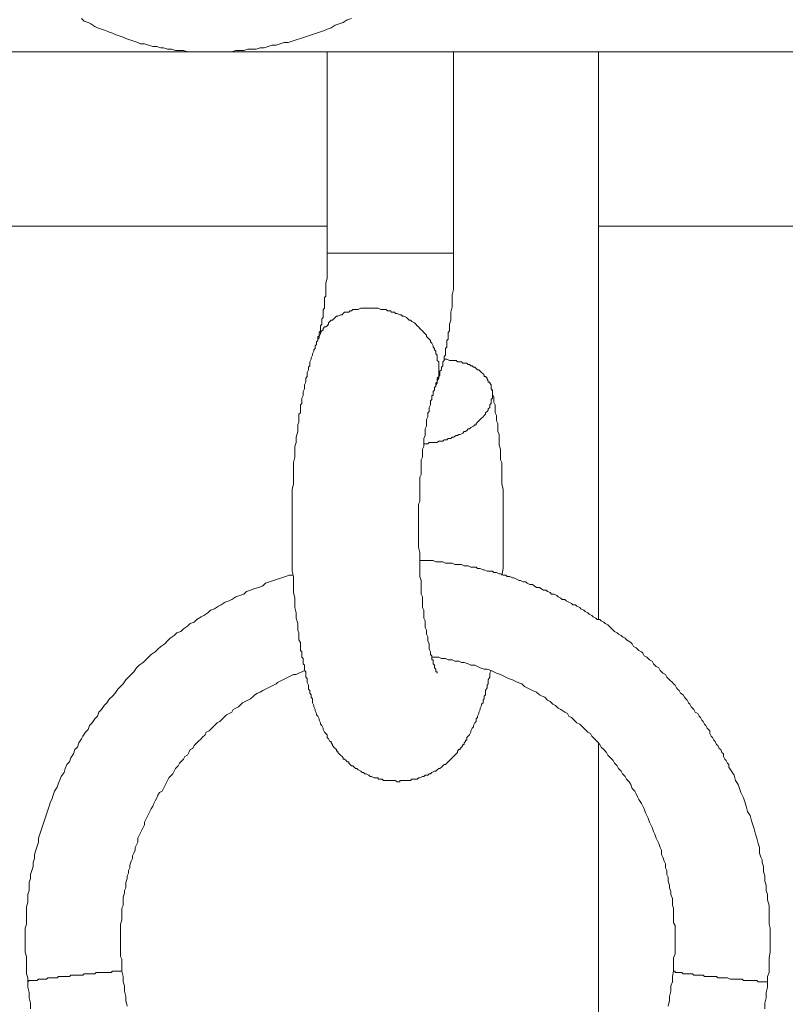
# Model space of a CAD drawing. Units: inches. Extents: x 118 to 148.4, y 127.6 to 153.8.
# Drawn here: x 129.6 to 130.6, y 147 to 148.2 of the extents above; entities that cross this region are included whole.
import ezdxf

# ---------------------------------------------------------------- set-up
doc = ezdxf.new("R2010")
doc.units = ezdxf.units.IN
doc.header["$MEASUREMENT"] = 0
doc.layers.add('Layer 1', color=7, linetype='Continuous')

# ---------------------------------------------------------------- blocks, each defined once
blk = doc.blocks.new('block 2')
at = {"layer": 'Layer 1', "color": 7, "lineweight": 18, "true_color": 0xffffff}
for points in [[(129.7094, 148.1886), (129.7128, 148.1853), (129.7178, 148.1836), (129.7211, 148.1819), (129.7261, 148.1786), (129.7294, 148.1769), (129.7344, 148.1753), (129.7394, 148.1736), (129.7428, 148.1719), (129.7478, 148.1703), (129.7511, 148.1686), (129.7561, 148.1669), (129.7611, 148.1653), (129.7644, 148.1636), (129.7694, 148.1619), (129.7744, 148.1603), (129.7794, 148.1586), (129.7828, 148.1569), (129.7878, 148.1569), (129.7928, 148.1553), (129.7978, 148.1536), (129.8028, 148.1536), (129.8078, 148.1519), (129.8111, 148.1519), (129.8161, 148.1503), (129.8211, 148.1503), (129.8261, 148.1486), (129.8311, 148.1486), (129.8361, 148.1486), (129.8411, 148.1469), (129.8461, 148.1469), (129.8511, 148.1469), (129.8561, 148.1469), (129.8611, 148.1469), (129.8661, 148.1469), (129.8711, 148.1469), (129.8761, 148.1469), (129.8811, 148.1469), (129.8861, 148.1469), (129.8911, 148.1469), (129.8961, 148.1469), (129.9011, 148.1486), (129.9061, 148.1486), (129.9111, 148.1486), (129.9161, 148.1503), (129.9211, 148.1503), (129.9261, 148.1503), (129.9311, 148.1519), (129.9361, 148.1519), (129.9411, 148.1536), (129.9461, 148.1553), (129.9511, 148.1553), (129.9561, 148.1569), (129.9611, 148.1586), (129.9661, 148.1586), (129.9711, 148.1603), (129.9761, 148.1619), (129.9811, 148.1636), (129.9861, 148.1653), (129.9911, 148.1669), (129.9961, 148.1686), (130.0011, 148.1703), (130.0061, 148.1719), (130.0111, 148.1736), (130.0144, 148.1753), (130.0194, 148.1769), (130.0244, 148.1803), (130.0294, 148.1819), (130.0344, 148.1836), (130.0394, 148.1869), (130.0444, 148.1886)], [(129.2644, 148.1469), (129.8694, 148.1469)], [(129.8694, 148.1469), (130.0761, 148.1469)], [(130.0144, 147.8969), (130.0144, 148.1469)], [(130.1711, 148.1469), (130.0761, 148.1469)], [(130.1494, 147.7319), (130.1494, 147.7353), (130.1511, 147.7369), (130.1511, 147.7386), (130.1528, 147.7419), (130.1528, 147.7436), (130.1544, 147.7453), (130.1544, 147.7486), (130.1544, 147.7503), (130.1561, 147.7519), (130.1561, 147.7553), (130.1578, 147.7569), (130.1578, 147.7586), (130.1578, 147.7619), (130.1594, 147.7636), (130.1594, 147.7669), (130.1594, 147.7686), (130.1611, 147.7703), (130.1611, 147.7736), (130.1611, 147.7753), (130.1611, 147.7786), (130.1628, 147.7803), (130.1628, 147.7836), (130.1628, 147.7853), (130.1628, 147.7886), (130.1644, 147.7903), (130.1644, 147.7936), (130.1644, 147.7953), (130.1644, 147.7986), (130.1661, 147.8003), (130.1661, 147.8036), (130.1661, 147.8086), (130.1678, 147.8136), (130.1678, 147.8186), (130.1678, 147.8236), (130.1694, 147.8303), (130.1694, 147.8353), (130.1694, 147.8403), (130.1694, 147.8453), (130.1711, 147.8519), (130.1711, 147.8569), (130.1711, 147.8619), (130.1711, 147.8686), (130.1711, 147.8736), (130.1711, 147.8803), (130.1711, 147.8853), (130.1711, 147.8919), (130.1711, 147.8969), (130.1711, 148.1469)], [(130.1711, 148.1469), (130.4978, 148.1469)], [(130.3511, 147.4419), (130.3511, 148.1469)], [(130.7294, 148.1469), (130.4978, 148.1469)], [(129.2644, 147.9303), (130.0144, 147.9303)], [(130.3511, 147.9303), (130.7294, 147.9303)], [(130.0144, 147.8969), (130.0144, 147.8919), (130.0144, 147.8886), (130.0144, 147.8836), (130.0144, 147.8786), (130.0144, 147.8736), (130.0144, 147.8703), (130.0144, 147.8653), (130.0128, 147.8603), (130.0128, 147.8569), (130.0128, 147.8519), (130.0128, 147.8503), (130.0128, 147.8486), (130.0128, 147.8453), (130.0128, 147.8436), (130.0111, 147.8419), (130.0111, 147.8403), (130.0111, 147.8386), (130.0111, 147.8353), (130.0111, 147.8336), (130.0111, 147.8319), (130.0111, 147.8303), (130.0111, 147.8286), (130.0094, 147.8269), (130.0094, 147.8253), (130.0094, 147.8236), (130.0094, 147.8203), (130.0094, 147.8186), (130.0094, 147.8169), (130.0078, 147.8153), (130.0078, 147.8136), (130.0078, 147.8119), (130.0078, 147.8103), (130.0078, 147.8086), (130.0061, 147.8069), (130.0061, 147.8053), (130.0061, 147.8036), (130.0061, 147.8019), (130.0061, 147.8003), (130.0044, 147.7986), (130.0044, 147.7969), (130.0044, 147.7953), (130.0044, 147.7936), (130.0028, 147.7936), (130.0028, 147.7919), (130.0028, 147.7903), (130.0028, 147.7886)], [(130.1711, 147.8969), (130.0761, 147.8969), (130.0144, 147.8969)], [(130.1494, 147.7319), (130.1494, 147.7336), (130.1511, 147.7353), (130.1511, 147.7386), (130.1511, 147.7403), (130.1511, 147.7419), (130.1528, 147.7436), (130.1528, 147.7453), (130.1528, 147.7486), (130.1528, 147.7503), (130.1528, 147.7519), (130.1528, 147.7536), (130.1528, 147.7569), (130.1528, 147.7586), (130.1528, 147.7603), (130.1528, 147.7619), (130.1511, 147.7636), (130.1511, 147.7669), (130.1511, 147.7686), (130.1511, 147.7703), (130.1494, 147.7719), (130.1494, 147.7753), (130.1478, 147.7769), (130.1478, 147.7786), (130.1461, 147.7803), (130.1461, 147.7819), (130.1444, 147.7853), (130.1428, 147.7869), (130.1428, 147.7886), (130.1411, 147.7903), (130.1394, 147.7919), (130.1378, 147.7936), (130.1378, 147.7953), (130.1361, 147.7969), (130.1344, 147.7986), (130.1328, 147.8003), (130.1311, 147.8019), (130.1294, 147.8036), (130.1278, 147.8053), (130.1261, 147.8069), (130.1244, 147.8086), (130.1228, 147.8103), (130.1194, 147.8119), (130.1178, 147.8136), (130.1161, 147.8136), (130.1144, 147.8153), (130.1128, 147.8169), (130.1094, 147.8186), (130.1078, 147.8186), (130.1061, 147.8203), (130.1044, 147.8203), (130.1011, 147.8219), (130.0994, 147.8219), (130.0978, 147.8236), (130.0944, 147.8236), (130.0928, 147.8253), (130.0894, 147.8253), (130.0878, 147.8269), (130.0861, 147.8269), (130.0828, 147.8269), (130.0811, 147.8269), (130.0778, 147.8286), (130.0761, 147.8286), (130.0744, 147.8286), (130.0711, 147.8286), (130.0694, 147.8286), (130.0661, 147.8286), (130.0644, 147.8286), (130.0628, 147.8286), (130.0594, 147.8286), (130.0578, 147.8286), (130.0561, 147.8286), (130.0528, 147.8269), (130.0511, 147.8269), (130.0494, 147.8269), (130.0461, 147.8269), (130.0444, 147.8253), (130.0428, 147.8253), (130.0411, 147.8236), (130.0378, 147.8236), (130.0361, 147.8236), (130.0344, 147.8219), (130.0328, 147.8203), (130.0311, 147.8203), (130.0278, 147.8186), (130.0261, 147.8186), (130.0244, 147.8169), (130.0228, 147.8153), (130.0211, 147.8136), (130.0194, 147.8136), (130.0178, 147.8119), (130.0161, 147.8103), (130.0161, 147.8086), (130.0144, 147.8069), (130.0128, 147.8053), (130.0111, 147.8053), (130.0094, 147.8036), (130.0094, 147.8019), (130.0078, 147.8003), (130.0061, 147.7986), (130.0061, 147.7969), (130.0044, 147.7936), (130.0044, 147.7919), (130.0028, 147.7903), (130.0028, 147.7886)], [(130.2178, 147.3786), (130.2161, 147.3753), (130.2161, 147.3719), (130.2161, 147.3703), (130.2144, 147.3669), (130.2144, 147.3653), (130.2144, 147.3619), (130.2128, 147.3603), (130.2128, 147.3569), (130.2111, 147.3536), (130.2111, 147.3519), (130.2111, 147.3486), (130.2094, 147.3469), (130.2094, 147.3436), (130.2078, 147.3419), (130.2078, 147.3386), (130.2061, 147.3369), (130.2061, 147.3353), (130.2044, 147.3319), (130.2044, 147.3303), (130.2028, 147.3269), (130.2028, 147.3253), (130.2011, 147.3219), (130.2011, 147.3203), (130.1994, 147.3186), (130.1994, 147.3153), (130.1978, 147.3136), (130.1961, 147.3103), (130.1961, 147.3086), (130.1944, 147.3069), (130.1928, 147.3036), (130.1928, 147.3019), (130.1911, 147.2986), (130.1894, 147.2969), (130.1878, 147.2953), (130.1878, 147.2919), (130.1861, 147.2919), (130.1861, 147.2903), (130.1844, 147.2886), (130.1844, 147.2869), (130.1828, 147.2869), (130.1828, 147.2853), (130.1811, 147.2836), (130.1794, 147.2819), (130.1794, 147.2803), (130.1778, 147.2803), (130.1761, 147.2786), (130.1761, 147.2769), (130.1744, 147.2753), (130.1728, 147.2736), (130.1711, 147.2719), (130.1694, 147.2703), (130.1678, 147.2686), (130.1661, 147.2669), (130.1644, 147.2653), (130.1628, 147.2636), (130.1611, 147.2619), (130.1594, 147.2619), (130.1578, 147.2603), (130.1561, 147.2586), (130.1544, 147.2569), (130.1528, 147.2569), (130.1511, 147.2553), (130.1494, 147.2536), (130.1478, 147.2536), (130.1444, 147.2519), (130.1428, 147.2503), (130.1411, 147.2503), (130.1394, 147.2486), (130.1361, 147.2486), (130.1344, 147.2469), (130.1328, 147.2469), (130.1294, 147.2453), (130.1278, 147.2453), (130.1261, 147.2436), (130.1244, 147.2436), (130.1228, 147.2436), (130.1211, 147.2436), (130.1194, 147.2436), (130.1178, 147.2419), (130.1161, 147.2419), (130.1144, 147.2419), (130.1128, 147.2419), (130.1111, 147.2419), (130.1094, 147.2419), (130.1078, 147.2419), (130.1061, 147.2419), (130.1044, 147.2419), (130.1044, 147.2403), (130.1028, 147.2403), (130.1011, 147.2403), (130.0994, 147.2419), (130.0978, 147.2419), (130.0961, 147.2419), (130.0944, 147.2419), (130.0928, 147.2419), (130.0911, 147.2419), (130.0894, 147.2419), (130.0878, 147.2419), (130.0861, 147.2419), (130.0844, 147.2419), (130.0828, 147.2436), (130.0811, 147.2436), (130.0794, 147.2436), (130.0778, 147.2436), (130.0778, 147.2453), (130.0761, 147.2453), (130.0744, 147.2453), (130.0728, 147.2453), (130.0694, 147.2469), (130.0678, 147.2469), (130.0661, 147.2486), (130.0628, 147.2503), (130.0611, 147.2503), (130.0594, 147.2519), (130.0578, 147.2519), (130.0561, 147.2536), (130.0528, 147.2553), (130.0511, 147.2569), (130.0494, 147.2569), (130.0478, 147.2586), (130.0461, 147.2603), (130.0444, 147.2603), (130.0428, 147.2619), (130.0411, 147.2636), (130.0411, 147.2653), (130.0394, 147.2653), (130.0378, 147.2669), (130.0361, 147.2686), (130.0344, 147.2686), (130.0344, 147.2703), (130.0328, 147.2719), (130.0311, 147.2736), (130.0294, 147.2753), (130.0278, 147.2769), (130.0278, 147.2786), (130.0261, 147.2786), (130.0261, 147.2803), (130.0244, 147.2819), (130.0228, 147.2836), (130.0211, 147.2853), (130.0211, 147.2869), (130.0194, 147.2886), (130.0194, 147.2903), (130.0178, 147.2903), (130.0161, 147.2936), (130.0144, 147.2953), (130.0144, 147.2986), (130.0128, 147.3003), (130.0111, 147.3019), (130.0094, 147.3053), (130.0094, 147.3069), (130.0078, 147.3103), (130.0061, 147.3119), (130.0061, 147.3136), (130.0044, 147.3169), (130.0044, 147.3186), (130.0028, 147.3219), (130.0011, 147.3236), (130.0011, 147.3253), (129.9994, 147.3286), (129.9994, 147.3303), (129.9978, 147.3336), (129.9978, 147.3353), (129.9961, 147.3386), (129.9961, 147.3403), (129.9961, 147.3436), (129.9944, 147.3453), (129.9944, 147.3486), (129.9928, 147.3503), (129.9928, 147.3536), (129.9911, 147.3553), (129.9911, 147.3586), (129.9911, 147.3603), (129.9894, 147.3636), (129.9894, 147.3653), (129.9894, 147.3686), (129.9878, 147.3703), (129.9878, 147.3736), (129.9878, 147.3769), (129.9861, 147.3786), (129.9861, 147.3819), (129.9861, 147.3853), (129.9844, 147.3869), (129.9844, 147.3903), (129.9844, 147.3936), (129.9828, 147.3953), (129.9828, 147.3986), (129.9828, 147.4019), (129.9811, 147.4036), (129.9811, 147.4069), (129.9811, 147.4103), (129.9811, 147.4136), (129.9794, 147.4169), (129.9794, 147.4186), (129.9794, 147.4219), (129.9794, 147.4253), (129.9778, 147.4286), (129.9778, 147.4319), (129.9778, 147.4336), (129.9778, 147.4369), (129.9761, 147.4436), (129.9761, 147.4503), (129.9744, 147.4569), (129.9744, 147.4619), (129.9744, 147.4686), (129.9728, 147.4753), (129.9728, 147.4819), (129.9728, 147.4886), (129.9728, 147.4953), (129.9711, 147.5019), (129.9711, 147.5086), (129.9711, 147.5153), (129.9711, 147.5219), (129.9711, 147.5286), (129.9711, 147.5353), (129.9711, 147.5419), (129.9711, 147.5503), (129.9711, 147.5569), (129.9711, 147.5636), (129.9711, 147.5703), (129.9711, 147.5769), (129.9711, 147.5836), (129.9711, 147.5903), (129.9711, 147.5969), (129.9711, 147.6036), (129.9728, 147.6103), (129.9728, 147.6169), (129.9728, 147.6236), (129.9728, 147.6303), (129.9728, 147.6369), (129.9744, 147.6436), (129.9744, 147.6503), (129.9744, 147.6569), (129.9761, 147.6619), (129.9761, 147.6686), (129.9778, 147.6753), (129.9778, 147.6786), (129.9778, 147.6819), (129.9778, 147.6836), (129.9794, 147.6869), (129.9794, 147.6903), (129.9794, 147.6936), (129.9794, 147.6969), (129.9811, 147.6986), (129.9811, 147.7019), (129.9811, 147.7053), (129.9811, 147.7086), (129.9828, 147.7103), (129.9828, 147.7136), (129.9828, 147.7169), (129.9844, 147.7203), (129.9844, 147.7219), (129.9844, 147.7253), (129.9861, 147.7286), (129.9861, 147.7303), (129.9861, 147.7336), (129.9878, 147.7369), (129.9878, 147.7386), (129.9878, 147.7419), (129.9894, 147.7436), (129.9894, 147.7469), (129.9894, 147.7486), (129.9911, 147.7519), (129.9911, 147.7553), (129.9928, 147.7569), (129.9928, 147.7603), (129.9928, 147.7619), (129.9944, 147.7653), (129.9944, 147.7669), (129.9961, 147.7703), (129.9961, 147.7719), (129.9978, 147.7753), (129.9978, 147.7769), (129.9994, 147.7786), (129.9994, 147.7819), (130.0011, 147.7836), (130.0011, 147.7869), (130.0028, 147.7886)], [(130.1344, 147.6603), (130.1361, 147.6603), (130.1394, 147.6603), (130.1411, 147.6619), (130.1444, 147.6619), (130.1461, 147.6619), (130.1478, 147.6619), (130.1511, 147.6619), (130.1528, 147.6636), (130.1561, 147.6636), (130.1578, 147.6636), (130.1594, 147.6653), (130.1628, 147.6653), (130.1644, 147.6669), (130.1678, 147.6669), (130.1694, 147.6686), (130.1711, 147.6686), (130.1744, 147.6703), (130.1761, 147.6703), (130.1778, 147.6719), (130.1794, 147.6719), (130.1828, 147.6736), (130.1844, 147.6753), (130.1861, 147.6753), (130.1878, 147.6769), (130.1894, 147.6786), (130.1911, 147.6786), (130.1928, 147.6803), (130.1961, 147.6819), (130.1978, 147.6836), (130.1994, 147.6836), (130.1994, 147.6853), (130.2011, 147.6869), (130.2028, 147.6886), (130.2044, 147.6903), (130.2061, 147.6919), (130.2078, 147.6936), (130.2094, 147.6953), (130.2111, 147.6969), (130.2111, 147.6986), (130.2128, 147.7003), (130.2144, 147.7019), (130.2144, 147.7036), (130.2161, 147.7053), (130.2161, 147.7069), (130.2161, 147.7086), (130.2178, 147.7103), (130.2178, 147.7119), (130.2178, 147.7136), (130.2178, 147.7153), (130.2194, 147.7169), (130.2194, 147.7186), (130.2194, 147.7203), (130.2194, 147.7219), (130.2194, 147.7236), (130.2194, 147.7253), (130.2194, 147.7269), (130.2178, 147.7286), (130.2178, 147.7303), (130.2178, 147.7319), (130.2178, 147.7336), (130.2161, 147.7353), (130.2161, 147.7369), (130.2144, 147.7369), (130.2144, 147.7386), (130.2128, 147.7403), (130.2128, 147.7419), (130.2111, 147.7436), (130.2094, 147.7436), (130.2094, 147.7453), (130.2078, 147.7469), (130.2061, 147.7486), (130.2044, 147.7503), (130.2028, 147.7519), (130.2011, 147.7519), (130.1994, 147.7536), (130.1978, 147.7553), (130.1961, 147.7553), (130.1944, 147.7569), (130.1928, 147.7569), (130.1911, 147.7586), (130.1894, 147.7586), (130.1878, 147.7603), (130.1844, 147.7603), (130.1828, 147.7603), (130.1811, 147.7619), (130.1794, 147.7619), (130.1761, 147.7619), (130.1744, 147.7636), (130.1728, 147.7636), (130.1711, 147.7636), (130.1678, 147.7636), (130.1661, 147.7636), (130.1628, 147.7653), (130.1611, 147.7653), (130.1594, 147.7653)], [(130.1494, 147.7319), (130.1478, 147.7303), (130.1478, 147.7286), (130.1478, 147.7269), (130.1461, 147.7253), (130.1461, 147.7236), (130.1461, 147.7219), (130.1461, 147.7203), (130.1444, 147.7203), (130.1444, 147.7186), (130.1444, 147.7169), (130.1444, 147.7153), (130.1428, 147.7136), (130.1428, 147.7119), (130.1428, 147.7103), (130.1428, 147.7086), (130.1411, 147.7053), (130.1411, 147.7036), (130.1411, 147.7003), (130.1394, 147.6986), (130.1394, 147.6953), (130.1394, 147.6936), (130.1378, 147.6903), (130.1378, 147.6869), (130.1378, 147.6853), (130.1378, 147.6819), (130.1361, 147.6786), (130.1361, 147.6753), (130.1361, 147.6736), (130.1361, 147.6703), (130.1344, 147.6669), (130.1344, 147.6636), (130.1344, 147.6603), (130.1344, 147.6569), (130.1328, 147.6536), (130.1328, 147.6503), (130.1328, 147.6469), (130.1328, 147.6436), (130.1311, 147.6403), (130.1311, 147.6369), (130.1311, 147.6336), (130.1311, 147.6303), (130.1311, 147.6269), (130.1311, 147.6219), (130.1294, 147.6186), (130.1294, 147.6153), (130.1294, 147.6119), (130.1294, 147.6086), (130.1294, 147.6036), (130.1294, 147.6003), (130.1294, 147.5969), (130.1294, 147.5936), (130.1294, 147.5886), (130.1278, 147.5853), (130.1278, 147.5786), (130.1278, 147.5703), (130.1278, 147.5619), (130.1278, 147.5553), (130.1278, 147.5469), (130.1278, 147.5403), (130.1278, 147.5319), (130.1294, 147.5253), (130.1294, 147.5203), (130.1294, 147.5169), (130.1294, 147.5136), (130.1294, 147.5103), (130.1294, 147.5053), (130.1294, 147.5019), (130.1294, 147.4986), (130.1294, 147.4953), (130.1311, 147.4903), (130.1311, 147.4869), (130.1311, 147.4836), (130.1311, 147.4803), (130.1311, 147.4769), (130.1311, 147.4736), (130.1328, 147.4703), (130.1328, 147.4669), (130.1328, 147.4636), (130.1328, 147.4603), (130.1328, 147.4569), (130.1344, 147.4536), (130.1344, 147.4503), (130.1344, 147.4469), (130.1344, 147.4436), (130.1361, 147.4403), (130.1361, 147.4369), (130.1361, 147.4336), (130.1361, 147.4319), (130.1378, 147.4286), (130.1378, 147.4253), (130.1378, 147.4236), (130.1394, 147.4203), (130.1394, 147.4169), (130.1394, 147.4153), (130.1411, 147.4119), (130.1411, 147.4103), (130.1411, 147.4069), (130.1411, 147.4053), (130.1428, 147.4019), (130.1428, 147.4003), (130.1428, 147.3986), (130.1444, 147.3969), (130.1444, 147.3953), (130.1444, 147.3936), (130.1444, 147.3919), (130.1461, 147.3919), (130.1461, 147.3903), (130.1461, 147.3886), (130.1461, 147.3869), (130.1478, 147.3853), (130.1478, 147.3836), (130.1478, 147.3819), (130.1494, 147.3803), (130.1494, 147.3786), (130.1494, 147.3769), (130.1511, 147.3769), (130.1511, 147.3753)], [(130.2178, 147.7286), (130.2194, 147.7253), (130.2194, 147.7219), (130.2211, 147.7186), (130.2211, 147.7153), (130.2211, 147.7119), (130.2228, 147.7086), (130.2228, 147.7053), (130.2228, 147.7019), (130.2228, 147.6986), (130.2244, 147.6953), (130.2244, 147.6919), (130.2244, 147.6886), (130.2261, 147.6853), (130.2261, 147.6819), (130.2261, 147.6786), (130.2261, 147.6753), (130.2278, 147.6719), (130.2278, 147.6686), (130.2278, 147.6653), (130.2278, 147.6619), (130.2278, 147.6586), (130.2294, 147.6536), (130.2294, 147.6503), (130.2294, 147.6469), (130.2294, 147.6436), (130.2294, 147.6403), (130.2311, 147.6369), (130.2311, 147.6336), (130.2311, 147.6253), (130.2311, 147.6186), (130.2311, 147.6103), (130.2328, 147.6036), (130.2328, 147.5953), (130.2328, 147.5886), (130.2328, 147.5803), (130.2328, 147.5736), (130.2328, 147.5653), (130.2328, 147.5586), (130.2328, 147.5503), (130.2328, 147.5419), (130.2328, 147.5353), (130.2328, 147.5269), (130.2328, 147.5203), (130.2328, 147.5119), (130.2328, 147.5053), (130.2311, 147.4969)], [(130.5611, 146.9919), (130.5611, 146.9986), (130.5628, 147.0036), (130.5628, 147.0103), (130.5628, 147.0169), (130.5628, 147.0219), (130.5644, 147.0286), (130.5644, 147.0336), (130.5644, 147.0403), (130.5644, 147.0453), (130.5644, 147.0519), (130.5644, 147.0586), (130.5628, 147.0636), (130.5628, 147.0703), (130.5628, 147.0753), (130.5628, 147.0819), (130.5628, 147.0869), (130.5611, 147.0936), (130.5611, 147.1003), (130.5594, 147.1053), (130.5594, 147.1119), (130.5578, 147.1169), (130.5578, 147.1236), (130.5561, 147.1286), (130.5561, 147.1353), (130.5544, 147.1403), (130.5544, 147.1436), (130.5528, 147.1469), (130.5511, 147.1519), (130.5511, 147.1586), (130.5494, 147.1636), (130.5478, 147.1703), (130.5461, 147.1753), (130.5444, 147.1819), (130.5428, 147.1869), (130.5411, 147.1919), (130.5394, 147.1986), (130.5361, 147.2036), (130.5344, 147.2103), (130.5328, 147.2153), (130.5311, 147.2203), (130.5278, 147.2269), (130.5261, 147.2319), (130.5244, 147.2369), (130.5211, 147.2419), (130.5194, 147.2486), (130.5161, 147.2536), (130.5128, 147.2586), (130.5128, 147.2619), (130.5111, 147.2636), (130.5094, 147.2669), (130.5078, 147.2686), (130.5061, 147.2719), (130.5061, 147.2753), (130.5044, 147.2769), (130.5028, 147.2803), (130.5011, 147.2819), (130.4994, 147.2853), (130.4978, 147.2869), (130.4961, 147.2903), (130.4944, 147.2919), (130.4928, 147.2953), (130.4911, 147.2969), (130.4894, 147.3003), (130.4894, 147.3036), (130.4878, 147.3053), (130.4861, 147.3069), (130.4844, 147.3103), (130.4828, 147.3119), (130.4811, 147.3153), (130.4794, 147.3169), (130.4778, 147.3203), (130.4761, 147.3219), (130.4744, 147.3253), (130.4711, 147.3269), (130.4694, 147.3303), (130.4678, 147.3319), (130.4661, 147.3336), (130.4644, 147.3369), (130.4628, 147.3386), (130.4611, 147.3419), (130.4594, 147.3436), (130.4578, 147.3453), (130.4561, 147.3486), (130.4528, 147.3503), (130.4511, 147.3536), (130.4494, 147.3553), (130.4478, 147.3569), (130.4461, 147.3603), (130.4444, 147.3619), (130.4428, 147.3636), (130.4394, 147.3669), (130.4378, 147.3686), (130.4361, 147.3703), (130.4344, 147.3736), (130.4311, 147.3753), (130.4294, 147.3769), (130.4278, 147.3786), (130.4261, 147.3819), (130.4228, 147.3836), (130.4211, 147.3853), (130.4194, 147.3869), (130.4178, 147.3903), (130.4144, 147.3919), (130.4128, 147.3936), (130.4111, 147.3953), (130.4078, 147.3969), (130.4061, 147.4003), (130.4044, 147.4019), (130.4011, 147.4036), (130.3994, 147.4053), (130.3978, 147.4069), (130.3944, 147.4086), (130.3928, 147.4119), (130.3911, 147.4136), (130.3878, 147.4153), (130.3861, 147.4169), (130.3844, 147.4186), (130.3811, 147.4203), (130.3794, 147.4219), (130.3761, 147.4236), (130.3744, 147.4253), (130.3711, 147.4269), (130.3694, 147.4286), (130.3678, 147.4303), (130.3644, 147.4336), (130.3628, 147.4353), (130.3594, 147.4369), (130.3578, 147.4386), (130.3544, 147.4403), (130.3528, 147.4419), (130.3494, 147.4419), (130.3478, 147.4436), (130.3444, 147.4453), (130.3428, 147.4469), (130.3394, 147.4486), (130.3378, 147.4503), (130.3344, 147.4519), (130.3328, 147.4536), (130.3294, 147.4553), (130.3278, 147.4569), (130.3244, 147.4586), (130.3228, 147.4603), (130.3194, 147.4603), (130.3178, 147.4619), (130.3144, 147.4636), (130.3111, 147.4653), (130.3094, 147.4669), (130.3061, 147.4669), (130.3044, 147.4686), (130.3011, 147.4703), (130.2994, 147.4719), (130.2961, 147.4736), (130.2928, 147.4736), (130.2911, 147.4753), (130.2878, 147.4769), (130.2861, 147.4786), (130.2828, 147.4786), (130.2794, 147.4803), (130.2778, 147.4819), (130.2744, 147.4819), (130.2711, 147.4836), (130.2694, 147.4853), (130.2661, 147.4853), (130.2628, 147.4869), (130.2611, 147.4886), (130.2578, 147.4886), (130.2544, 147.4903), (130.2528, 147.4903), (130.2494, 147.4919), (130.2461, 147.4936), (130.2444, 147.4936), (130.2411, 147.4953), (130.2378, 147.4953), (130.2361, 147.4969), (130.2328, 147.4969), (130.2294, 147.4986), (130.2278, 147.4986), (130.2244, 147.5003), (130.2211, 147.5003), (130.2194, 147.5019), (130.2161, 147.5019), (130.2128, 147.5019), (130.2094, 147.5036), (130.2078, 147.5036), (130.2044, 147.5053), (130.2011, 147.5053), (130.1994, 147.5069), (130.1961, 147.5069), (130.1928, 147.5069), (130.1894, 147.5086), (130.1878, 147.5086), (130.1844, 147.5086), (130.1811, 147.5103), (130.1778, 147.5103), (130.1761, 147.5103), (130.1728, 147.5103), (130.1694, 147.5119), (130.1678, 147.5119), (130.1644, 147.5119), (130.1611, 147.5119), (130.1578, 147.5136), (130.1561, 147.5136), (130.1528, 147.5136), (130.1494, 147.5136), (130.1461, 147.5153), (130.1428, 147.5153), (130.1411, 147.5153), (130.1378, 147.5153), (130.1344, 147.5153), (130.1311, 147.5153), (130.1294, 147.5153)], [(129.9728, 147.4969), (129.9678, 147.4969), (129.9628, 147.4953), (129.9578, 147.4936), (129.9528, 147.4919), (129.9478, 147.4903), (129.9428, 147.4886), (129.9378, 147.4869), (129.9344, 147.4836), (129.9294, 147.4819), (129.9244, 147.4803), (129.9194, 147.4786), (129.9144, 147.4769), (129.9111, 147.4736), (129.9061, 147.4719), (129.9011, 147.4703), (129.8961, 147.4669), (129.8928, 147.4653), (129.8878, 147.4636), (129.8828, 147.4603), (129.8794, 147.4586), (129.8744, 147.4553), (129.8694, 147.4536), (129.8661, 147.4503), (129.8611, 147.4469), (129.8578, 147.4453), (129.8528, 147.4419), (129.8494, 147.4386), (129.8444, 147.4369), (129.8411, 147.4336), (129.8361, 147.4303), (129.8328, 147.4269), (129.8278, 147.4253), (129.8244, 147.4219), (129.8194, 147.4186), (129.8161, 147.4153), (129.8128, 147.4119), (129.8078, 147.4086), (129.8044, 147.4053), (129.8011, 147.4019), (129.7961, 147.3986), (129.7928, 147.3953), (129.7894, 147.3919), (129.7861, 147.3886), (129.7811, 147.3853), (129.7778, 147.3819), (129.7744, 147.3769), (129.7711, 147.3736), (129.7678, 147.3703), (129.7644, 147.3669), (129.7611, 147.3619), (129.7578, 147.3586), (129.7544, 147.3553), (129.7511, 147.3503), (129.7478, 147.3469), (129.7444, 147.3436), (129.7411, 147.3386), (129.7378, 147.3353), (129.7344, 147.3303), (129.7311, 147.3269), (129.7294, 147.3219), (129.7261, 147.3186), (129.7228, 147.3136), (129.7194, 147.3103), (129.7178, 147.3053), (129.7144, 147.3019), (129.7111, 147.2969), (129.7094, 147.2936), (129.7061, 147.2886), (129.7044, 147.2836), (129.7011, 147.2803), (129.6994, 147.2753), (129.6961, 147.2703), (129.6944, 147.2653), (129.6911, 147.2619), (129.6894, 147.2569), (129.6878, 147.2519), (129.6844, 147.2469), (129.6828, 147.2436), (129.6811, 147.2386), (129.6794, 147.2336), (129.6761, 147.2286), (129.6744, 147.2236), (129.6728, 147.2186), (129.6711, 147.2153), (129.6694, 147.2103), (129.6678, 147.2053), (129.6661, 147.2003), (129.6644, 147.1953), (129.6628, 147.1903), (129.6611, 147.1853), (129.6594, 147.1803), (129.6578, 147.1753), (129.6561, 147.1703), (129.6561, 147.1653), (129.6544, 147.1603), (129.6528, 147.1553), (129.6511, 147.1503), (129.6511, 147.1453), (129.6494, 147.1403), (129.6494, 147.1353), (129.6478, 147.1303), (129.6461, 147.1253), (129.6461, 147.1203), (129.6444, 147.1153), (129.6444, 147.1103), (129.6444, 147.1053), (129.6428, 147.1003), (129.6428, 147.0953), (129.6428, 147.0903), (129.6411, 147.0853), (129.6411, 147.0803), (129.6411, 147.0753), (129.6411, 147.0686), (129.6411, 147.0636), (129.6394, 147.0586), (129.6394, 147.0536), (129.6394, 147.0486), (129.6394, 147.0436), (129.6394, 147.0386), (129.6394, 147.0336), (129.6394, 147.0286), (129.6411, 147.0236), (129.6411, 147.0186), (129.6411, 147.0136), (129.6411, 147.0069), (129.6411, 147.0019), (129.6428, 146.9969), (129.6428, 146.9919)], [(130.4444, 147.0053), (130.4444, 147.0086), (130.4444, 147.0136), (130.4444, 147.0186), (130.4444, 147.0219), (130.4461, 147.0269), (130.4461, 147.0303), (130.4461, 147.0353), (130.4461, 147.0403), (130.4461, 147.0436), (130.4461, 147.0486), (130.4461, 147.0519), (130.4461, 147.0569), (130.4461, 147.0619), (130.4444, 147.0653), (130.4444, 147.0703), (130.4444, 147.0736), (130.4444, 147.0786), (130.4444, 147.0836), (130.4428, 147.0869), (130.4428, 147.0919), (130.4428, 147.0953), (130.4411, 147.1003), (130.4411, 147.1036), (130.4394, 147.1086), (130.4394, 147.1119), (130.4378, 147.1169), (130.4378, 147.1219), (130.4361, 147.1253), (130.4361, 147.1303), (130.4344, 147.1336), (130.4344, 147.1386), (130.4328, 147.1419), (130.4311, 147.1469), (130.4294, 147.1503), (130.4294, 147.1553), (130.4278, 147.1586), (130.4261, 147.1636), (130.4244, 147.1669), (130.4228, 147.1703), (130.4211, 147.1753), (130.4194, 147.1786), (130.4178, 147.1836), (130.4161, 147.1869), (130.4144, 147.1903), (130.4128, 147.1953), (130.4111, 147.1986), (130.4094, 147.2019), (130.4078, 147.2069), (130.4061, 147.2103), (130.4044, 147.2136), (130.4011, 147.2186), (130.3994, 147.2219), (130.3978, 147.2253), (130.3961, 147.2286), (130.3928, 147.2319), (130.3911, 147.2369), (130.3894, 147.2403), (130.3861, 147.2436), (130.3844, 147.2469), (130.3811, 147.2503), (130.3794, 147.2536), (130.3761, 147.2569), (130.3744, 147.2603), (130.3711, 147.2636), (130.3694, 147.2669), (130.3661, 147.2703), (130.3628, 147.2736), (130.3611, 147.2769), (130.3578, 147.2803), (130.3544, 147.2836), (130.3528, 147.2869), (130.3494, 147.2903), (130.3461, 147.2936), (130.3428, 147.2969), (130.3411, 147.3003), (130.3378, 147.3019), (130.3344, 147.3053), (130.3311, 147.3086), (130.3278, 147.3119), (130.3244, 147.3136), (130.3211, 147.3169), (130.3178, 147.3203), (130.3144, 147.3219), (130.3128, 147.3253), (130.3094, 147.3269), (130.3044, 147.3303), (130.3011, 147.3319), (130.2978, 147.3353), (130.2944, 147.3369), (130.2911, 147.3403), (130.2878, 147.3419), (130.2844, 147.3453), (130.2811, 147.3469), (130.2778, 147.3486), (130.2744, 147.3519), (130.2694, 147.3536), (130.2661, 147.3553), (130.2628, 147.3569), (130.2594, 147.3586), (130.2561, 147.3619), (130.2511, 147.3636), (130.2478, 147.3653), (130.2444, 147.3669), (130.2394, 147.3686), (130.2361, 147.3703), (130.2328, 147.3719), (130.2294, 147.3736), (130.2244, 147.3753), (130.2211, 147.3769), (130.2178, 147.3786), (130.2128, 147.3803), (130.2094, 147.3803), (130.2044, 147.3819), (130.2011, 147.3836), (130.1978, 147.3853), (130.1928, 147.3853), (130.1894, 147.3869), (130.1844, 147.3886), (130.1811, 147.3886), (130.1778, 147.3903), (130.1728, 147.3903), (130.1694, 147.3919), (130.1644, 147.3919), (130.1611, 147.3936), (130.1561, 147.3936), (130.1528, 147.3953), (130.1478, 147.3953), (130.1444, 147.3953)], [(129.9861, 147.3786), (129.9828, 147.3769), (129.9794, 147.3753), (129.9761, 147.3736), (129.9728, 147.3736), (129.9694, 147.3719), (129.9661, 147.3703), (129.9628, 147.3686), (129.9594, 147.3669), (129.9561, 147.3653), (129.9528, 147.3636), (129.9511, 147.3619), (129.9478, 147.3603), (129.9444, 147.3586), (129.9411, 147.3569), (129.9378, 147.3553), (129.9344, 147.3536), (129.9311, 147.3519), (129.9278, 147.3503), (129.9244, 147.3486), (129.9228, 147.3469), (129.9194, 147.3436), (129.9161, 147.3419), (129.9128, 147.3403), (129.9094, 147.3386), (129.9078, 147.3369), (129.9044, 147.3336), (129.9011, 147.3319), (129.8978, 147.3303), (129.8961, 147.3269), (129.8928, 147.3253), (129.8894, 147.3236), (129.8861, 147.3203), (129.8844, 147.3186), (129.8811, 147.3153), (129.8778, 147.3136), (129.8761, 147.3119), (129.8728, 147.3086), (129.8711, 147.3069), (129.8678, 147.3036), (129.8644, 147.3019), (129.8628, 147.2986), (129.8594, 147.2953), (129.8578, 147.2936), (129.8544, 147.2903), (129.8528, 147.2886), (129.8494, 147.2853), (129.8478, 147.2819), (129.8444, 147.2803), (129.8428, 147.2769), (129.8411, 147.2736), (129.8378, 147.2719), (129.8361, 147.2686), (129.8328, 147.2653), (129.8311, 147.2636), (129.8294, 147.2603), (129.8261, 147.2569), (129.8244, 147.2536), (129.8228, 147.2503), (129.8211, 147.2486), (129.8178, 147.2453), (129.8161, 147.2419), (129.8144, 147.2386), (129.8128, 147.2353), (129.8111, 147.2319), (129.8094, 147.2286), (129.8061, 147.2269), (129.8044, 147.2236), (129.8028, 147.2203), (129.8011, 147.2169), (129.7994, 147.2136), (129.7978, 147.2103), (129.7961, 147.2069), (129.7944, 147.2036), (129.7928, 147.2003), (129.7911, 147.1969), (129.7894, 147.1936), (129.7878, 147.1903), (129.7878, 147.1869), (129.7861, 147.1836), (129.7844, 147.1803), (129.7828, 147.1769), (129.7811, 147.1736), (129.7794, 147.1703), (129.7794, 147.1653), (129.7778, 147.1619), (129.7761, 147.1586), (129.7761, 147.1553), (129.7744, 147.1519), (129.7728, 147.1486), (129.7728, 147.1453), (129.7711, 147.1419), (129.7694, 147.1369), (129.7694, 147.1336), (129.7678, 147.1303), (129.7678, 147.1269), (129.7661, 147.1236), (129.7661, 147.1203), (129.7644, 147.1153), (129.7644, 147.1119), (129.7644, 147.1086), (129.7628, 147.1053), (129.7628, 147.1019), (129.7611, 147.0969), (129.7611, 147.0936), (129.7611, 147.0903), (129.7611, 147.0869), (129.7594, 147.0836), (129.7594, 147.0786), (129.7594, 147.0753), (129.7594, 147.0719), (129.7594, 147.0686), (129.7578, 147.0636), (129.7578, 147.0603), (129.7578, 147.0569), (129.7578, 147.0536), (129.7578, 147.0503), (129.7578, 147.0453), (129.7578, 147.0419), (129.7578, 147.0386), (129.7578, 147.0353), (129.7578, 147.0303), (129.7578, 147.0269), (129.7578, 147.0236), (129.7594, 147.0203), (129.7594, 147.0169), (129.7594, 147.0119), (129.7594, 147.0086), (129.7594, 147.0053)], [(130.3511, 146.6103), (130.3511, 147.2886)], [(129.6428, 146.9919), (129.6444, 146.9936), (129.6461, 146.9936), (129.6478, 146.9936), (129.6494, 146.9936), (129.6511, 146.9936), (129.6528, 146.9936), (129.6544, 146.9936), (129.6561, 146.9953), (129.6578, 146.9953), (129.6594, 146.9953), (129.6611, 146.9953), (129.6628, 146.9953), (129.6644, 146.9953), (129.6661, 146.9953), (129.6678, 146.9969), (129.6694, 146.9969), (129.6711, 146.9969), (129.6728, 146.9969), (129.6744, 146.9969), (129.6761, 146.9969), (129.6778, 146.9969), (129.6794, 146.9969), (129.6811, 146.9986), (129.6844, 146.9986), (129.6861, 146.9986), (129.6878, 146.9986), (129.6894, 146.9986), (129.6928, 146.9986), (129.6944, 146.9986), (129.6961, 147.0003), (129.6978, 147.0003), (129.6994, 147.0003), (129.7028, 147.0003), (129.7044, 147.0003), (129.7061, 147.0003), (129.7078, 147.0003), (129.7111, 147.0003), (129.7128, 147.0019), (129.7144, 147.0019), (129.7161, 147.0019), (129.7178, 147.0019), (129.7211, 147.0019), (129.7228, 147.0019), (129.7244, 147.0019), (129.7261, 147.0019), (129.7278, 147.0036), (129.7294, 147.0036), (129.7311, 147.0036), (129.7328, 147.0036), (129.7344, 147.0036), (129.7361, 147.0036), (129.7378, 147.0036), (129.7394, 147.0036), (129.7411, 147.0036), (129.7428, 147.0036), (129.7444, 147.0036), (129.7461, 147.0036), (129.7478, 147.0053), (129.7494, 147.0053), (129.7511, 147.0053), (129.7528, 147.0053), (129.7544, 147.0053), (129.7561, 147.0053), (129.7578, 147.0053), (129.7594, 147.0053)], [(129.7594, 147.0053), (129.7611, 146.9986), (129.7611, 146.9919), (129.7628, 146.9869), (129.7628, 146.9803), (129.7644, 146.9736), (129.7644, 146.9686), (129.7661, 146.9619)], [(130.4378, 146.9619), (130.4394, 146.9686), (130.4394, 146.9736), (130.4411, 146.9803), (130.4411, 146.9869), (130.4428, 146.9919), (130.4428, 146.9986), (130.4444, 147.0053)], [(130.5611, 146.9919), (130.5594, 146.9919), (130.5578, 146.9919), (130.5561, 146.9919), (130.5544, 146.9919), (130.5528, 146.9919), (130.5511, 146.9919), (130.5494, 146.9919), (130.5478, 146.9936), (130.5461, 146.9936), (130.5444, 146.9936), (130.5428, 146.9936), (130.5411, 146.9936), (130.5394, 146.9936), (130.5378, 146.9936), (130.5361, 146.9936), (130.5344, 146.9936), (130.5328, 146.9936), (130.5311, 146.9936), (130.5294, 146.9953), (130.5278, 146.9953), (130.5261, 146.9953), (130.5244, 146.9953), (130.5211, 146.9953), (130.5194, 146.9953), (130.5178, 146.9953), (130.5161, 146.9953), (130.5144, 146.9953), (130.5111, 146.9969), (130.5094, 146.9969), (130.5078, 146.9969), (130.5061, 146.9969), (130.5028, 146.9969), (130.5011, 146.9969), (130.4994, 146.9969), (130.4978, 146.9986), (130.4944, 146.9986), (130.4928, 146.9986), (130.4911, 146.9986), (130.4894, 146.9986), (130.4878, 146.9986), (130.4844, 146.9986), (130.4828, 146.9986), (130.4811, 147.0003), (130.4794, 147.0003), (130.4778, 147.0003), (130.4761, 147.0003), (130.4728, 147.0003), (130.4711, 147.0003), (130.4694, 147.0003), (130.4678, 147.0019), (130.4661, 147.0019), (130.4644, 147.0019), (130.4628, 147.0019), (130.4611, 147.0019), (130.4594, 147.0019), (130.4578, 147.0019), (130.4561, 147.0019), (130.4544, 147.0036), (130.4528, 147.0036), (130.4511, 147.0036), (130.4494, 147.0036), (130.4478, 147.0036), (130.4461, 147.0036), (130.4461, 147.0053), (130.4444, 147.0053)], [(129.6428, 146.9919), (129.6428, 146.9853), (129.6444, 146.9786), (129.6444, 146.9719), (129.6461, 146.9653), (129.6461, 146.9586)], [(130.5578, 146.9586), (130.5578, 146.9653), (130.5594, 146.9719), (130.5594, 146.9786), (130.5611, 146.9853), (130.5611, 146.9919)]]:
    blk.add_lwpolyline(points, dxfattribs=at)

msp = doc.modelspace()

# ---------------------------------------------------------------- block references
at = {"layer": 'Layer 1'}
msp.add_blockref('block 2', (0, 0), dxfattribs=at)

doc.saveas('drawing.dxf')
